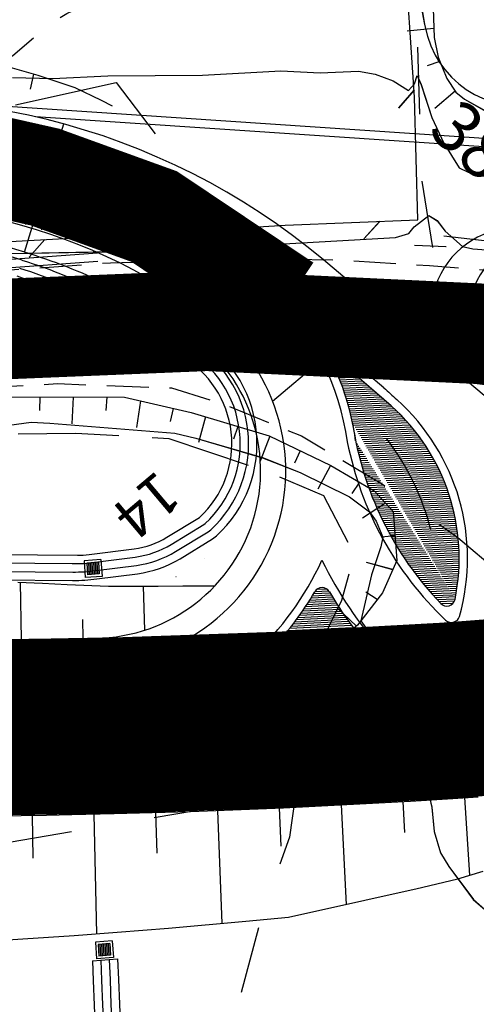
# Model space of a CAD drawing. Units: millimetres. Extents: x 2391623 to 2393075, y 4746912 to 4747800.
# Drawn here: x 2391974 to 2391987, y 4747517 to 4747546 of the extents above; entities that cross this region are included whole.
import ezdxf

# ---------------------------------------------------------------- set-up
doc = ezdxf.new("R2010")
doc.units = ezdxf.units.MM
doc.header["$MEASUREMENT"] = 0
for name, pattern in [('CART_05', [4, 2, -2]), ('CART_10', [4, 3, -1]), ('CART_18', [8, 6, -2]), ('DASHDOT2', [0.5, 0.25, -0.125, 0, -0.125]), ('HIDDEN2', [0.1875, 0.125, -0.0625]), ('HIDDENX2', [0.75, 0.5, -0.25]), ('TRATTEGGIATA', [0.75, 0.5, -0.25]), ('TRATTO-PUNTO', [1, 0.5, -0.25, 0, -0.25]), ('TRATTO-PUNTO2', [0.5, 0.25, -0.125, 0, -0.125])]:
    doc.linetypes.add(name, pattern=pattern)
doc.layers.get('0').update_dxf_attribs({"linetype": 'CONTINUOUS'})
for name, color, linetype in [('34000000', 1, 'CART_05'), ('61000000', 1, 'CONTINUOUS'), ('62000000', 1, 'CART_10'), ('76000000', 1, 'CONTINUOUS'), ('76800000', 1, 'CONTINUOUS'), ('A3000000', 252, 'CONTINUOUS'), ('Archi', 3, 'CONTINUOUS'), ('B3000000', 5, 'CART_18'), ('B5000000', 1, 'CONTINUOUS'), ('Barbette', 7, 'CONTINUOUS'), ('cunettatrapezia', 7, 'CONTINUOUS'), ('Curve_direttrici', 3, 'CONTINUOUS'), ('elementi_di_progetto_1', 7, 'CONTINUOUS'), ('Pozzetti', 7, 'CONTINUOUS'), ('Profili', 7, 'CONTINUOUS'), ('Profili_1', 7, 'CONTINUOUS'), ('progettonew', 7, 'CONTINUOUS'), ('progettonew2', 7, 'CONTINUOUS'), ('Sezioni', 7, 'CONTINUOUS'), ('TestoSezioni', 7, 'CONTINUOUS'), ('Tracciati', 8, 'CONTINUOUS'), ('Tubazione_drenaggio', 4, 'DASHDOT2'), ('V6100000', 1, 'CONTINUOUS'), ('V7600000', 1, 'CONTINUOUS'), ('V7680000', 1, 'CONTINUOUS'), ('V9100000', 2, 'CONTINUOUS')]:
    doc.layers.add(name, color=color, linetype=linetype)
doc.styles.add('FONTSTYLE_1', font='ARIAL.TTF', dxfattribs={"height": 0.2})
doc.styles.add('FONTSTYLE_8', font='ARIAL.TTF', dxfattribs={"height": 0.2})

# ---------------------------------------------------------------- blocks, each defined once
blk = doc.blocks.new('BKQ992')
at = {"layer": 'V6100000'}
for p, q in [((94875.617188, 58991.730469), (94875.65625, 58990.914063)), ((94873.648438, 58991.355469), (94874.257813, 58989.867188)), ((94877.632813, 58991.441406), (94877.445313, 58989.855469)), ((94879.609375, 58991.160156), (94879.4375, 58990.375)), ((94881.554688, 58990.648438), (94881.070313, 58989.125)), ((94872.101563, 58990.105469), (94872.703125, 58989.578125)), ((94883.414063, 58989.90625), (94883.09375, 58989.171875)), ((94885.15625, 58988.933594), (94884.109375, 58987.722656)), ((94871.109375, 58988.359375), (94872.507813, 58987.570313)), ((94886.625, 58987.574219), (94886.09375, 58986.972656)), ((94901.84375, 58987.292969), (94902.5625, 58985.863281)), ((94870.226563, 58986.570313), (94870.9375, 58986.1875)), ((94888.164063, 58986.289063), (94887.039063, 58985.132813)), ((94900.054688, 58986.394531), (94900.421875, 58985.683594)), ((94898.289063, 58985.441406), (94899.125, 58984.070313)), ((94869.296875, 58984.796875), (94870.710938, 58984.054688)), ((94889.492188, 58984.800781), (94888.929688, 58984.234375)), ((94896.632813, 58984.316406), (94897.046875, 58983.628906)), ((94868.34375, 58983.035156), (94869.046875, 58982.660156)), ((94891.023438, 58983.503906), (94890.226563, 58982.105469)), ((94892.9375, 58982.925781), (94892.90625, 58982.121094)), ((94894.859375, 58983.386719), (94895.523438, 58981.933594)), ((94867.390625, 58981.277344), (94868.796875, 58980.519531))]:
    blk.add_line(p, q, dxfattribs=at)
blk = doc.blocks.new('BKQ1024')
at = {"layer": 'V7600000'}
for p, q in [((94843.476563, 59010.640625), (94843.53125, 59009.226563)), ((94847.351563, 59003.539063), (94847.375, 59002.125)), ((94840.421875, 58996.332031), (94839.007813, 58996.292969)), ((94833.554688, 58989.066406), (94833.585938, 58987.652344))]:
    blk.add_line(p, q, dxfattribs=at)
blk = doc.blocks.new('BKQ1025')
at = {"layer": 'V7680000'}
blk.add_line((94850.726563, 59005.53125), (94859.90625, 59012.359375), dxfattribs=at)
blk = doc.blocks.new('BKQ1028')
at = {"layer": 'V6100000'}
for p, q in [((94841.8125, 59014.125), (94840.773438, 59012.914063)), ((94843.429688, 59012.945313), (94843.054688, 59012.234375)), ((94845.304688, 59012.28125), (94845.132813, 59010.679688))]:
    blk.add_line(p, q, dxfattribs=at)
blk = doc.blocks.new('BKQ1726')
at = {"layer": 'V9100000'}
blk.add_lwpolyline([(94857.648438, 58944.269531), (94858.445313, 58944.160156), (94859.257813, 58944.09375), (94860.0625, 58944.078125), (94860.875, 58944.109375), (94861.6875, 58944.191406), (94862.476563, 58944.316406), (94863.25, 58944.511719), (94863.734375, 58944.695313), (94864.210938, 58944.910156), (94864.882813, 58945.277344), (94865.523438, 58945.691406), (94866.21875, 58946.210938), (94866.890625, 58946.769531), (94867.445313, 58947.269531), (94867.976563, 58947.792969), (94868.492188, 58948.328125), (94869.039063, 58948.925781), (94869.578125, 58949.542969), (94870.078125, 58950.179688), (94870.585938, 58950.90625), (94871.070313, 58951.648438), (94871.570313, 58952.429688), (94872.0625, 58953.21875), (94872.546875, 58954.015625), (94873.007813, 58954.816406), (94873.460938, 58955.628906), (94873.875, 58956.335938), (94874.304688, 58957.042969), (94874.679688, 58957.765625), (94874.929688, 58958.511719), (94875.039063, 58959.171875), (94874.9375, 58960.070313), (94874.65625, 58960.671875), (94874.359375, 58961.578125), (94874.351563, 58962.101563), (94874.851563, 58961.71875), (94875.59375, 58961.207031), (94876.398438, 58960.851563), (94877.09375, 58960.761719), (94877.6875, 58960.78125), (94878.273438, 58960.859375), (94878.921875, 58961), (94879.5625, 58961.179688), (94880.460938, 58961.476563), (94881.328125, 58961.839844), (94881.929688, 58962.167969), (94882.523438, 58962.519531), (94883.226563, 58962.945313), (94883.929688, 58963.382813), (94884.609375, 58963.84375), (94885.273438, 58964.328125), (94886.007813, 58964.914063), (94886.710938, 58965.53125)], dxfattribs=at)
blk = doc.blocks.new('BKQ1829')
at = {"layer": 'V9100000'}
blk.add_lwpolyline([(94822.578125, 59001.738281), (94823.078125, 59002.589844), (94823.59375, 59003.429688), (94824.015625, 59004.058594), (94824.453125, 59004.675781), (94824.898438, 59005.289063), (94825.328125, 59005.910156), (94825.867188, 59006.742188), (94826.382813, 59007.59375), (94826.898438, 59008.441406), (94827.429688, 59009.277344), (94828, 59010.089844), (94828.4375, 59010.664063), (94828.882813, 59011.226563), (94829.34375, 59011.78125), (94829.84375, 59012.371094), (94830.34375, 59012.957031), (94830.867188, 59013.519531), (94831.421875, 59014.050781), (94831.953125, 59014.488281), (94832.492188, 59014.921875), (94833.03125, 59015.4375), (94833.546875, 59015.972656), (94834.09375, 59016.480469), (94834.71875, 59017.015625), (94835.390625, 59017.449219), (94835.992188, 59017.648438), (94836.84375, 59017.679688), (94837.289063, 59017.320313), (94837.992188, 59016.703125), (94838.679688, 59016.0625), (94839.367188, 59015.421875), (94840.078125, 59014.820313), (94840.65625, 59014.363281), (94841.25, 59013.921875), (94841.867188, 59013.53125), (94842.40625, 59013.25), (94842.960938, 59013.019531), (94843.460938, 59012.882813), (94843.96875, 59012.789063), (94844.570313, 59012.734375), (94845.171875, 59012.738281), (94845.726563, 59012.800781), (94846.273438, 59012.921875), (94846.789063, 59013.089844), (94847.28125, 59013.308594), (94847.71875, 59013.582031), (94848.148438, 59013.878906), (94848.90625, 59014.363281), (94849.671875, 59014.839844), (94850.4375, 59015.308594), (94851.203125, 59015.777344), (94851.976563, 59016.238281), (94852.75, 59016.707031), (94853.515625, 59017.175781), (94854.273438, 59017.652344), (94855.03125, 59018.140625), (94855.742188, 59018.597656), (94856.460938, 59019.046875), (94857.171875, 59019.503906), (94857.875, 59019.972656), (94858.554688, 59020.464844), (94859.210938, 59020.988281), (94859.75, 59021.488281), (94860.296875, 59021.980469), (94860.929688, 59022.449219), (94861.601563, 59022.871094), (94862.25, 59023.222656), (94862.921875, 59023.53125)], dxfattribs=at)
blk = doc.blocks.new('A$C38254EE9')
at = {"layer": 'Tubazione_drenaggio', "color": 1, "linetype": 'ByBlock'}
for p, q in [((0.593, 1.398), (0, 0.593)), ((0.625, 1.188), (0.21, 0.625)), ((0.593, 1.398), (1.398, 0.805)), ((0.625, 1.188), (1.188, 0.773)), ((0, 0.593), (0.805, 0)), ((0.21, 0.625), (0.773, 0.21)), ((0.269, 0.705), (0.833, 0.29)), ((0.328, 0.786), (0.892, 0.371)), ((0.388, 0.866), (0.951, 0.451)), ((0.447, 0.947), (1.011, 0.532)), ((0.506, 1.027), (1.07, 0.612)), ((0.565, 1.108), (1.129, 0.693)), ((1.188, 0.773), (0.773, 0.21)), ((1.398, 0.805), (0.805, 0))]:
    blk.add_line(p, q, dxfattribs=at)

msp = doc.modelspace()

# ---------------------------------------------------------------- hatches: boundary and pattern name
at = {"ltscale": 5}
h = msp.add_hatch(dxfattribs=at)
h.set_pattern_fill('ANSI31', color=3, scale=0.5, angle=-42.2524, style=0)
h.set_pattern_definition([(2.7475929222, (622273.908756, 2763267.892774), (-0.0029960103392, 0.0624281500771), [])])
edge = h.paths.add_edge_path()
edge.add_arc((2391976.067, 4747532.712), 7.855, 7.7633, 28.9692)
edge.add_line((2391984.911, 4747534.814), (2391982.939, 4747536.516))
edge.add_arc((2391980.827, 4747530.269), 6.11, -11.3442, 48.0573)
edge.add_arc((2391993.411, 4747535.683), 9.75, 188.1884, 223.7722)
edge.add_arc((2391986.573, 4747529.116), 0.25, 222.0976, 348.6558)
h = msp.add_hatch(dxfattribs=at)
h.set_pattern_fill('ANSI31', color=3, scale=0.5, angle=-42.2524, style=0)
h.set_pattern_definition([(2.7475929222, (-93296.87741, 3790522.96175), (-0.0029960103392, 0.0624281500771), [])])
edge = h.paths.add_edge_path()
edge.add_line((2391981.396, 4747527.611), (2391984.144, 4747527.724))
edge.add_arc((2391993.622, 4747535.485), 12.25, 210.4853, 219.3117)
edge.add_arc((2391982.85, 4747529.144), 0.25, 30.4853, 149.5079)
edge.add_arc((2391974.436, 4747534.098), 9.514, 317.0135, 329.5079)
at = {"layer": 'Pozzetti', "linetype": 'Continuous'}
h = msp.add_hatch(color=1, dxfattribs=at)
h.paths.add_polyline_path([(2391976.084, 4747530.142), (2391976.034, 4747530.138), (2391976.057, 4747529.789), (2391976.107, 4747529.792)])
h.paths.add_polyline_path([(2391975.984, 4747530.135), (2391975.935, 4747530.132), (2391975.957, 4747529.783), (2391976.007, 4747529.786)])
h.paths.add_polyline_path([(2391975.935, 4747530.132), (2391975.885, 4747530.129), (2391975.907, 4747529.779), (2391975.957, 4747529.783)])
h.paths.add_polyline_path([(2391975.885, 4747530.129), (2391975.835, 4747530.125), (2391975.857, 4747529.776), (2391975.907, 4747529.779)])
h.paths.add_polyline_path([(2391976.134, 4747530.145), (2391976.084, 4747530.142), (2391976.107, 4747529.792), (2391976.157, 4747529.796)])
h.paths.add_polyline_path([(2391976.184, 4747530.148), (2391976.134, 4747530.145), (2391976.157, 4747529.796), (2391976.207, 4747529.799)])
h = msp.add_hatch(color=1, dxfattribs=at)
h.paths.add_polyline_path([(2391976.422, 4747518.772), (2391976.372, 4747518.769), (2391976.395, 4747518.419), (2391976.445, 4747518.423)])
h.paths.add_polyline_path([(2391976.322, 4747518.765), (2391976.273, 4747518.762), (2391976.295, 4747518.413), (2391976.345, 4747518.416)])
h.paths.add_polyline_path([(2391976.273, 4747518.762), (2391976.223, 4747518.759), (2391976.245, 4747518.41), (2391976.295, 4747518.413)])
h.paths.add_polyline_path([(2391976.223, 4747518.759), (2391976.173, 4747518.756), (2391976.195, 4747518.406), (2391976.245, 4747518.41)])
h.paths.add_polyline_path([(2391976.472, 4747518.775), (2391976.422, 4747518.772), (2391976.445, 4747518.423), (2391976.495, 4747518.426)])
h.paths.add_polyline_path([(2391976.522, 4747518.778), (2391976.472, 4747518.775), (2391976.495, 4747518.426), (2391976.545, 4747518.429)])

# ---------------------------------------------------------------- linework, layer by layer
at = {"color": 5, "ltscale": 5}
for p, q in [((2391984.692, 4747535.352, 7863.406), (2391981.383, 4747538.149, 7863.406)), ((2391984.911, 4747534.814, 7863.406), (2391982.939, 4747536.516, 7863.406)), ((2391981.396, 4747527.611, 7894.961), (2391984.144, 4747527.724, 8030.724))]:
    msp.add_line(p, q, dxfattribs=at)
at = {"color": 5, "linetype": 'HIDDEN2', "ltscale": 10, "elevation": 7863.406, "flags": 128}
for points in [[(2392029.831, 4747535.629), (2392023.288, 4747535.373), (2392017.777, 4747535.444), (2392012.894, 4747535.789), (2392000.811, 4747537.232), (2391990.534, 4747538.628), (2391986.053, 4747538.985), (2391983.352, 4747539.159), (2391980.564, 4747539.194), (2391976.538, 4747539.07), (2391970.47, 4747538.641), (2391952.189, 4747537.093), (2391934.658, 4747535.58), (2391932.685, 4747535.712), (2391930.467, 4747536.091), (2391927.158, 4747537.158), (2391923.938, 4747538.609), (2391918.553, 4747541.67), (2391913.506, 4747545.198), (2391908.677, 4747549.403), (2391902.045, 4747555.472), (2391892.368, 4747566.609), (2391886.055, 4747573.917), (2391882.887, 4747577.322), (2391878.429, 4747581.983), (2391877.257, 4747583.183), (2391874.948, 4747585.803), (2391874.529, 4747586.634), (2391874.482, 4747587.4), (2391874.761, 4747588.414), (2391875.14, 4747589.205), (2391875.797, 4747590.035), (2391876.507, 4747590.48), (2391877.185, 4747590.666), (2391878.357, 4747590.777), (2391883.663, 4747590.591), (2391889.256, 4747590.732), (2391892.444, 4747590.87), (2391894.421, 4747590.965), (2391894.875, 4747590.832), (2391896.337, 4747590.111), (2391897.368, 4747590.7), (2391896.878, 4747591.126), (2391896.969, 4747591.233), (2391897.379, 4747591.362), (2391899.485, 4747591.832), (2391902.771, 4747592.851), (2391904.988, 4747593.799), (2391909.344, 4747596.058), (2391913.542, 4747598.405), (2391914.14, 4747598.555), (2391914.653, 4747598.593), (2391915.088, 4747598.571), (2391915.522, 4747598.457), (2391916, 4747598.206)], [(2391918.49, 4747532.228), (2391920.4, 4747531.908), (2391922.516, 4747531.797), (2391928.877, 4747531.758), (2391940.657, 4747532.654), (2391953.776, 4747533.93), (2391966.127, 4747534.983), (2391974.963, 4747535.476), (2391978.355, 4747535.347), (2391979.906, 4747534.864), (2391982.232, 4747533.917), (2391984.536, 4747532.546)]]:
    msp.add_lwpolyline(points, dxfattribs=at)
at = {"color": 9, "ltscale": 5, "const_width": 3, "elevation": 7863.406}
msp.add_lwpolyline([(2391981.755, 4747537.837), (2391977.841, 4747540.458), (2391974.588, 4747541.634), (2391971.353, 4747542.362), (2391967.808, 4747542.345), (2391964.803, 4747541.825), (2391955.037, 4747539.671), (2391945.272, 4747537.516), (2391940.43, 4747536.663), (2391937.622, 4747536.424), (2391935.21, 4747536.429), (2391930.481, 4747536.905), (2391925.914, 4747537.75), (2391922.168, 4747538.948), (2391918.757, 4747540.432), (2391916.375, 4747541.734), (2391912.861, 4747544.054), (2391909.979, 4747546.434), (2391907.595, 4747548.742), (2391901.681, 4747555.251), (2391881.372, 4747577.351)], dxfattribs=at)
at = {"color": 5, "ltscale": 5}
msp.add_circle((2391985.99, 4747537.175, 7863.406), 0.203, dxfattribs=at)
for centre, radius, start, end in [((2391968.548, 4747522.323, 7863.406), 17.912, 72.3365, 100.4593), ((2392670.373, 4748286.234, 7863.406), 1016.849, 227.598709, 227.628165), ((2391980.827, 4747530.269, 7863.406), 6.11, 348.4253, 48.0573), ((2391980.827, 4747530.269, 7863.406), 6.36, 344.1895, 48.0573)]:
    msp.add_arc(centre, radius, start, end, dxfattribs=at)
at = {"color": 5}
for centre, start, end in [((2391986.568, 4747529.093, 7863.406), 223.9173, 348.4253), ((2391986.706, 4747528.604, 7863.406), 226.5504, 344.1895)]:
    msp.add_arc(centre, 0.25, start, end, dxfattribs=at)
at = {"layer": '34000000', "elevation": 7863.406, "flags": 128}
for points in [[(2392000.973, 4747622.05), (2392001.374, 4747620.425), (2392001.354, 4747618.157), (2392001.329, 4747614.625), (2392000.978, 4747610.519), (2392000.501, 4747605.017), (2392000.368, 4747599.416), (2392000.054, 4747592.948), (2391999.781, 4747588.998), (2391999.008, 4747584.067), (2391998.147, 4747580.079), (2391997.289, 4747575.662), (2391996.673, 4747573.262), (2391995.374, 4747570.406), (2391992.069, 4747565.229), (2391988.987, 4747561.024), (2391986.862, 4747557.049), (2391985.561, 4747553.792), (2391985.615, 4747552.127), (2391985.548, 4747549.623), (2391985.649, 4747547.034), (2391985.807, 4747541.626), (2391986.148, 4747539.514)], [(2391982.48, 4747527.06), (2391982.162, 4747523.918), (2391981.874, 4747521.953), (2391981.073, 4747519.711), (2391980.273, 4747516.717), (2391979.806, 4747514.271), (2391979.295, 4747512.735), (2391977.054, 4747507.6), (2391974.395, 4747502.66), (2391970.476, 4747495.178), (2391965.241, 4747486.461), (2391960.742, 4747478.812), (2391957.865, 4747474.358), (2391956.456, 4747472.16)]]:
    msp.add_lwpolyline(points, dxfattribs=at)
at = {"layer": '34000000', "color": 8, "elevation": 7863.406, "flags": 128}
for points in [[(2392000.973, 4747622.05), (2392001.375, 4747620.425), (2392001.354, 4747618.157), (2392001.329, 4747614.624), (2392000.979, 4747610.518), (2392000.501, 4747605.017), (2392000.369, 4747599.415), (2392000.054, 4747592.948), (2391999.781, 4747588.997), (2391999.008, 4747584.066), (2391998.147, 4747580.079), (2391997.29, 4747575.661), (2391996.673, 4747573.262), (2391995.374, 4747570.405), (2391992.069, 4747565.228), (2391988.988, 4747561.024), (2391986.862, 4747557.049), (2391985.561, 4747553.791), (2391985.615, 4747552.126), (2391985.549, 4747549.622), (2391985.65, 4747547.033), (2391985.807, 4747541.626), (2391986.148, 4747539.514)], [(2391982.48, 4747527.059), (2391982.163, 4747523.917), (2391981.874, 4747521.952), (2391981.074, 4747519.71), (2391980.273, 4747516.716), (2391979.806, 4747514.27), (2391979.295, 4747512.735), (2391977.054, 4747507.6), (2391974.395, 4747502.66), (2391970.477, 4747495.177), (2391965.241, 4747486.461), (2391960.742, 4747478.812), (2391957.865, 4747474.358), (2391956.457, 4747472.159)]]:
    msp.add_lwpolyline(points, dxfattribs=at)
at = {"layer": '61000000', "elevation": 7863.406, "flags": 128}
for points in [[(2391986.238, 4747550.065), (2391986.11, 4747548.105), (2391986.187, 4747545.793), (2391986.313, 4747545.208), (2391986.564, 4747544.574), (2391986.842, 4747544.163), (2391987.094, 4747543.958), (2391987.717, 4747543.605)], [(2391983.288, 4747525.028), (2391986.779, 4747526.185), (2391988.726, 4747526.909), (2391989.461, 4747527.006), (2391990.067, 4747526.84), (2391990.812, 4747526.332), (2391992.4, 4747524.344), (2391993.255, 4747522.51), (2391993.328, 4747522.104), (2391993.36, 4747521.334), (2391993.526, 4747520.126), (2391993.487, 4747519.662), (2391993.499, 4747518.558), (2391993.611, 4747518.027), (2391993.816, 4747517.566), (2391994.109, 4747517.182), (2391994.509, 4747516.86), (2391994.832, 4747516.736), (2391995.94, 4747516.426), (2391996.689, 4747516.327), (2391997.601, 4747516.099), (2391999.547, 4747515.517)]]:
    msp.add_lwpolyline(points, dxfattribs=at)
at = {"layer": '61000000', "color": 8, "elevation": 7863.406, "flags": 128}
for points in [[(2391986.239, 4747550.065), (2391986.11, 4747548.104), (2391986.188, 4747545.792), (2391986.313, 4747545.207), (2391986.565, 4747544.574), (2391986.842, 4747544.162), (2391987.095, 4747543.957), (2391987.718, 4747543.604)], [(2391935.635, 4747531.648), (2391939.644, 4747532.027), (2391943.66, 4747532.367), (2391952.486, 4747533.317), (2391963.534, 4747534.382), (2391973.454, 4747535.086), (2391976.954, 4747535.067), (2391978.947, 4747534.613), (2391981.275, 4747533.919), (2391983.11, 4747533.03), (2391984.398, 4747532.284), (2391984.968, 4747531.659), (2391985.075, 4747530.199), (2391984.647, 4747529.242), (2391983.905, 4747528.272), (2391982.48, 4747527.059)], [(2391983.288, 4747525.028), (2391986.779, 4747526.184), (2391988.726, 4747526.908), (2391989.461, 4747527.005), (2391990.067, 4747526.84), (2391990.812, 4747526.332), (2391992.401, 4747524.344), (2391993.255, 4747522.51), (2391993.328, 4747522.103), (2391993.36, 4747521.333), (2391993.527, 4747520.125), (2391993.487, 4747519.661), (2391993.5, 4747518.557), (2391993.611, 4747518.026), (2391993.816, 4747517.565), (2391994.11, 4747517.182), (2391994.509, 4747516.86), (2391994.832, 4747516.735), (2391995.94, 4747516.425), (2391996.689, 4747516.326), (2391997.601, 4747516.098), (2391999.548, 4747515.517)]]:
    msp.add_lwpolyline(points, dxfattribs=at)
at = {"layer": '62000000', "elevation": 7863.406, "flags": 128}
msp.add_lwpolyline([(2391957.166, 4747538.313), (2391958.605, 4747539.102), (2391960.701, 4747540.115), (2391962.452, 4747541.076), (2391964.978, 4747542.346), (2391965.42, 4747542.451), (2391966.695, 4747542.866), (2391968.764, 4747543.423), (2391969.375, 4747543.474), (2391972.056, 4747543.821), (2391972.303, 4747543.958), (2391972.704, 4747544.31), (2391973.629, 4747545.259), (2391974.671, 4747546.166), (2391975.234, 4747546.508), (2391976.372, 4747547.057), (2391976.965, 4747547.22), (2391978.198, 4747547.441), (2391979.651, 4747547.606), (2391980.931, 4747547.855), (2391982.344, 4747548.228), (2391983.529, 4747548.438), (2391984.789, 4747548.558), (2391985.309, 4747548.637), (2391986.074, 4747549.867), (2391987.209, 4747551.232), (2391989.552, 4747552.878), (2391992.322, 4747554.637)], dxfattribs=at)
at = {"layer": '62000000', "color": 8, "elevation": 7863.406, "flags": 128}
for points in [[(2391957.166, 4747538.313), (2391958.605, 4747539.101), (2391960.701, 4747540.114), (2391962.453, 4747541.075), (2391964.978, 4747542.346), (2391965.42, 4747542.451), (2391966.695, 4747542.865), (2391968.765, 4747543.423), (2391969.375, 4747543.473), (2391972.056, 4747543.82), (2391972.304, 4747543.958), (2391972.705, 4747544.31), (2391973.629, 4747545.258), (2391974.671, 4747546.166), (2391975.234, 4747546.508), (2391976.372, 4747547.056), (2391976.966, 4747547.219), (2391978.198, 4747547.441), (2391979.651, 4747547.605), (2391980.931, 4747547.854), (2391982.344, 4747548.227), (2391983.529, 4747548.438), (2391984.79, 4747548.557), (2391985.309, 4747548.637), (2391986.075, 4747549.866), (2391987.209, 4747551.231), (2391989.552, 4747552.878), (2391992.323, 4747554.637)], [(2391982.48, 4747527.059), (2391983.433, 4747529.019), (2391983.823, 4747530.368), (2391982.906, 4747532.129), (2391981.194, 4747532.847), (2391978.292, 4747533.827), (2391975.5, 4747533.989), (2391972.19, 4747533.948), (2391966.579, 4747533.206), (2391961.337, 4747532.321), (2391953.793, 4747531.463), (2391949.506, 4747530.418), (2391946.027, 4747529.936), (2391941.337, 4747529.46), (2391939.669, 4747529.916), (2391937.197, 4747529.786), (2391931.4, 4747529.564), (2391925.752, 4747529.342), (2391919.77, 4747529.425), (2391915.422, 4747529.684), (2391910.56, 4747530.12), (2391905.451, 4747530.669), (2391900.377, 4747531.724), (2391894.816, 4747533.242), (2391891.631, 4747534.104), (2391888.608, 4747534.784), (2391885.819, 4747535.234), (2391882.61, 4747535.683), (2391878.44, 4747535.737), (2391874.459, 4747535.445), (2391870.601, 4747534.84), (2391867.923, 4747534.324), (2391865.697, 4747534.284), (2391862.932, 4747534.475), (2391861.417, 4747534.923)], [(2392011.136, 4747463.401), (2392010.492, 4747463.862), (2392008.736, 4747467.724), (2392005.37, 4747476.796), (2392002.533, 4747483.762), (2391999.628, 4747491.323), (2391995.512, 4747501.444), (2391992.174, 4747510.112), (2391990.74, 4747516.141), (2391989.518, 4747520.943), (2391989.077, 4747523.267), (2391988.708, 4747524.151), (2391988.057, 4747524.782), (2391987.188, 4747525.01), (2391986.223, 4747524.971), (2391983.303, 4747525.048)]]:
    msp.add_lwpolyline(points, dxfattribs=at)
at = {"layer": '76000000', "elevation": 7863.406, "flags": 128}
msp.add_lwpolyline([(2391934.715, 4747536.166), (2391968.596, 4747539.381), (2391968.47, 4747542.143), (2391969.839, 4747542.172), (2391970.456, 4747539.545), (2391976.441, 4747539.875), (2391981.747, 4747540.196), (2391985.701, 4747540.361), (2391985.604, 4747544.016), (2391985.294, 4747548.617)], dxfattribs=at)
at = {"layer": '76800000', "elevation": 7863.406, "flags": 128}
msp.add_lwpolyline([(2391986.479, 4747539.884), (2391992.161, 4747539.225), (2391996.83, 4747538.629), (2392001.603, 4747538.092), (2392008.119, 4747537.276), (2392011.631, 4747536.819), (2392014.36, 4747536.539), (2392018.854, 4747536.401), (2392022.14, 4747536.336), (2392025.719, 4747536.356)], dxfattribs=at)
at = {"layer": 'A3000000', "elevation": 7863.406, "flags": 128}
for points in [[(2391973.621, 4747544.602), (2391974.82, 4747544.571), (2391976.463, 4747544.652), (2391979.278, 4747544.674), (2391981.618, 4747544.801), (2391982.787, 4747544.744), (2391983.932, 4747544.793), (2391984.431, 4747544.707), (2391984.969, 4747544.509), (2391985.421, 4747544.22), (2391985.603, 4747544.414), (2391985.684, 4747544.659), (2391985.806, 4747544.39), (2391986.126, 4747543.407), (2391986.477, 4747542.646), (2391986.934, 4747541.912), (2391987.203, 4747541.782), (2391987.723, 4747541.65)], [(2391972.952, 4747539.347), (2391977.033, 4747539.421), (2391981.009, 4747539.605), (2391985.04, 4747539.83), (2391985.431, 4747539.955), (2391985.595, 4747540.152), (2391986.036, 4747540.491), (2391986.276, 4747540.335), (2391986.522, 4747540.02), (2391987.033, 4747539.561), (2391987.345, 4747539.493), (2391988.163, 4747539.439)], [(2391972.34, 4747534.074), (2391974.174, 4747534.325), (2391974.731, 4747534.295), (2391978.454, 4747533.999), (2391979.086, 4747533.85), (2391981.075, 4747533.268), (2391982.191, 4747532.824), (2391983.667, 4747532.101), (2391984.262, 4747531.65), (2391984.463, 4747531.373), (2391984.657, 4747530.895), (2391984.599, 4747530.606), (2391984.325, 4747529.779), (2391984.007, 4747528.404), (2391984.152, 4747528.198), (2391985.288, 4747526.812), (2391985.941, 4747526.184), (2391986.2, 4747526.14), (2391986.73, 4747526.156), (2391987.23, 4747526.071), (2391988.182, 4747526.012)], [(2391968.729, 4747528.389), (2391970.247, 4747528.093), (2391972.791, 4747527.485), (2391974.107, 4747527.282), (2391978.088, 4747526.708), (2391979.273, 4747526.65), (2391982.097, 4747526.396), (2391982.295, 4747526.231), (2391982.549, 4747525.874), (2391982.614, 4747525.601), (2391982.946, 4747524.671), (2391983.158, 4747524.486), (2391983.44, 4747524.392), (2391984.863, 4747524.035), (2391985.581, 4747523.743), (2391985.839, 4747523.521), (2391986.04, 4747523.182), (2391986.122, 4747522.842), (2391986.192, 4747522.119), (2391986.379, 4747521.49), (2391986.628, 4747521.076), (2391987.359, 4747520.093), (2391987.78, 4747519.724)]]:
    msp.add_lwpolyline(points, dxfattribs=at)
at = {"layer": 'A3000000', "color": 8, "elevation": 7863.406, "flags": 128}
for points in [[(2391973.621, 4747544.601), (2391974.82, 4747544.57), (2391976.463, 4747544.652), (2391979.279, 4747544.674), (2391981.618, 4747544.8), (2391982.787, 4747544.743), (2391983.933, 4747544.792), (2391984.431, 4747544.706), (2391984.969, 4747544.509), (2391985.422, 4747544.22), (2391985.604, 4747544.413), (2391985.685, 4747544.659), (2391985.806, 4747544.389), (2391986.126, 4747543.407), (2391986.477, 4747542.645), (2391986.934, 4747541.912), (2391987.204, 4747541.782), (2391987.723, 4747541.65)], [(2391972.952, 4747539.347), (2391977.033, 4747539.42), (2391981.009, 4747539.605), (2391985.04, 4747539.83), (2391985.431, 4747539.955), (2391985.595, 4747540.152), (2391986.037, 4747540.49), (2391986.276, 4747540.334), (2391986.522, 4747540.02), (2391987.034, 4747539.56), (2391987.345, 4747539.492), (2391988.164, 4747539.438)], [(2391972.34, 4747534.074), (2391974.175, 4747534.324), (2391974.731, 4747534.294), (2391978.454, 4747533.999), (2391979.086, 4747533.849), (2391981.075, 4747533.267), (2391982.191, 4747532.823), (2391983.667, 4747532.1), (2391984.262, 4747531.65), (2391984.463, 4747531.373), (2391984.657, 4747530.895), (2391984.6, 4747530.606), (2391984.325, 4747529.778), (2391984.008, 4747528.403), (2391984.152, 4747528.198), (2391985.288, 4747526.812), (2391985.942, 4747526.184), (2391986.2, 4747526.139), (2391986.73, 4747526.155), (2391987.23, 4747526.071), (2391988.183, 4747526.012)], [(2391968.729, 4747528.389), (2391970.247, 4747528.092), (2391972.791, 4747527.484), (2391974.107, 4747527.281), (2391978.089, 4747526.707), (2391979.273, 4747526.649), (2391982.097, 4747526.396), (2391982.295, 4747526.23), (2391982.549, 4747525.873), (2391982.614, 4747525.6), (2391982.947, 4747524.671), (2391983.158, 4747524.485), (2391983.44, 4747524.391), (2391984.863, 4747524.034), (2391985.581, 4747523.742), (2391985.839, 4747523.521), (2391986.04, 4747523.181), (2391986.122, 4747522.841), (2391986.193, 4747522.118), (2391986.379, 4747521.49), (2391986.628, 4747521.076), (2391987.36, 4747520.092), (2391987.78, 4747519.724)]]:
    msp.add_lwpolyline(points, dxfattribs=at)
at = {"layer": 'Archi', "color": 9, "ltscale": 5, "const_width": 5.25, "elevation": 7863.406}
msp.add_lwpolyline([(2391931.741, 4747528.198), (2391936.688, 4747527.476), (2391941.649, 4747526.852), (2391946.621, 4747526.328), (2391951.603, 4747525.903), (2391956.593, 4747525.578), (2391961.588, 4747525.353), (2391966.586, 4747525.228), (2391971.586, 4747525.203), (2391976.585, 4747525.278), (2391981.582, 4747525.452), (2391986.574, 4747525.727), (2391992.311, 4747526.166), (2391999.966, 4747526.943), (2392006.468, 4747527.749), (2392011.429, 4747528.454), (2392017.85, 4747529.407), (2392026.24, 4747530.756), (2392031.169, 4747531.593), (2392036.099, 4747532.43), (2392066.255, 4747537.55)], dxfattribs=at)
at = {"layer": 'Archi', "color": 7, "linetype": 'TRATTO-PUNTO2', "ltscale": 10}
msp.add_arc((2391969.841, 4747525.019, 7863.406), 17.5, 47.093, 103.4736, dxfattribs=at)
at = {"layer": 'Archi', "ltscale": 2}
for centre, radius, start, end in [((2391978.725, 4747529.234, 7863.406), 7.604, 14.3254, 37.2235), ((2391970.344, 4747775.2, 7863.406), 248.125, 258.59907, 274.37734), ((2391970.344, 4747775.2, 7863.406), 251.875, 258.59907, 274.37734)]:
    msp.add_arc(centre, radius, start, end, dxfattribs=at)
at = {"layer": 'Archi', "linetype": 'TRATTO-PUNTO', "ltscale": 10}
msp.add_arc((2391970.344, 4747775.2, 7863.406), 250, 258.59907, 274.37734, dxfattribs=at)
at = {"layer": 'B3000000', "elevation": 7863.406, "flags": 128}
msp.add_lwpolyline([(2391995.89, 4747521.127), (2391994.626, 4747522.207), (2391994.159, 4747522.628), (2391993.474, 4747523.353), (2391992.472, 4747524.682), (2391991.078, 4747526.645), (2391989.849, 4747528.211), (2391988.588, 4747529.447), (2391986.896, 4747530.881), (2391985.808, 4747531.652), (2391984.536, 4747532.546)], dxfattribs=at)
at = {"layer": 'B5000000'}
msp.add_line((2391986.544, 4747539.554, 7863.406), (2391985.605, 4747539.593, 7863.406), dxfattribs=at)
at = {"layer": 'B5000000', "color": 8}
msp.add_line((2391986.545, 4747539.554, 7863.406), (2391985.605, 4747539.593, 7863.406), dxfattribs=at)
at = {"layer": 'Barbette', "color": 3, "ltscale": 2}
for p, q in [((2391979.328, 4747530.266, 7670.656), (2391979.328, 4747530.266, 7670.656)), ((2391979.328, 4747530.266, 7670.656), (2391979.328, 4747530.266, 7670.656)), ((2391980.537, 4747527.716, 7861.985), (2391980.537, 4747527.716, 7861.985)), ((2391977.755, 4747524.704, 7863.409), (2391977.755, 4747524.704, 7863.409)), ((2391977.755, 4747524.704, 7863.409), (2391977.755, 4747524.704, 7863.409))]:
    msp.add_line(p, q, dxfattribs=at)
at = {"layer": 'Barbette', "color": 2, "ltscale": 2}
for points in [[(2391974.156, 4747544.259, 7863.406), (2391974.255, 4747544.706, 7863.406)], [(2391974.025, 4747540.308, 7863.406), (2391974, 4747540.218, 7863.406)], [(2391974.495, 4747540.098, 7863.406), (2391974.484, 4747540.066, 7863.406)], [(2391974.999, 4747539.994, 7863.406), (2391974.968, 4747539.912, 7863.406)], [(2391975.46, 4747539.766, 7863.406), (2391975.451, 4747539.741, 7863.406)], [(2391975.949, 4747539.613, 7863.406), (2391975.924, 4747539.553, 7863.406)]]:
    msp.add_polyline3d(points, dxfattribs=at)
at = {"layer": 'Barbette', "color": 1, "ltscale": 2}
for points in [[(2391973.882, 4747527.85, 7863.406), (2391973.857, 4747529.553, 7863.406)], [(2391977.563, 4747528.127, 7863.406), (2391977.525, 4747529.436, 7863.406)], [(2391975.726, 4747527.884, 7863.406), (2391975.713, 4747528.439, 7863.406)], [(2391985.255, 4747523.016, 7863.406), (2391985.31, 4747522.088, 7863.406)], [(2391987.095, 4747523.131, 7863.406), (2391987.248, 4747520.817, 7863.406)], [(2391977.886, 4747522.688, 7863.406), (2391977.923, 4747521.474, 7863.406)], [(2391979.729, 4747522.749, 7863.406), (2391979.855, 4747519.382, 7863.406)], [(2391981.572, 4747522.825, 7863.406), (2391981.622, 4747521.681, 7863.406)], [(2391983.414, 4747522.914, 7863.406), (2391983.567, 4747519.947, 7863.406)], [(2391974.199, 4747522.605, 7863.406), (2391974.219, 4747521.322, 7863.406)], [(2391976.043, 4747522.64, 7863.406), (2391976.123, 4747519.072, 7863.406)]]:
    msp.add_polyline3d(points, dxfattribs=at)
at = {"layer": 'Barbette', "color": 3, "ltscale": 2}
for centre, start, end in [((2391976.942, 4747531.672, 7670.656), 308.4226, 308.6591), ((2391976.944, 4747531.672, 7670.656), 308.4226, 308.6591), ((2391976.944, 4747531.672, 7670.656), 308.4226, 308.6591), ((2391975.548, 4747526.377, 7863.409), 301.7683, 302.0048), ((2391975.55, 4747526.376, 7863.409), 301.7683, 302.0048), ((2391975.55, 4747526.376, 7863.409), 301.7683, 302.0048)]:
    msp.add_arc(centre, 2.49, start, end, dxfattribs=at)
at = {"layer": 'cunettatrapezia', "color": 4, "ltscale": 2}
for p, q in [((2391972.307, 4747530.386, 7863.406), (2391975.556, 4747530.357, 7863.406)), ((2391975.9, 4747530.378, 7863.406), (2391977.247, 4747530.553, 7863.406)), ((2391972.305, 4747530.136, 7863.406), (2391975.398, 4747530.109, 7863.406)), ((2391976.086, 4747530.15, 7863.406), (2391977.279, 4747530.305, 7863.406)), ((2391976.101, 4747529.9, 7863.406), (2391977.312, 4747530.057, 7863.406)), ((2391972.303, 4747529.886, 7863.406), (2391975.413, 4747529.858, 7863.406)), ((2391972.3, 4747529.636, 7863.406), (2391975.411, 4747529.608, 7863.406)), ((2391976.003, 4747518.265, 7863.406), (2391976.751, 4747518.321, 7863.406))]:
    msp.add_line(p, q, dxfattribs=at)
at = {"layer": 'cunettatrapezia', "color": 4, "ltscale": 2, "elevation": 7863.406, "flags": 128}
for points in [[(2391976.252, 4747518.284), (2391976.275, 4747517.689), (2391976.304, 4747516.954), (2391976.336, 4747516.22), (2391976.37, 4747515.486), (2391976.406, 4747514.752), (2391976.444, 4747514.018), (2391976.513, 4747512.79), (2391976.532, 4747512.049), (2391976.552, 4747511.313), (2391976.575, 4747510.577), (2391976.6, 4747509.841), (2391976.627, 4747509.105), (2391976.678, 4747507.877), (2391976.703, 4747507.157)], [(2391976.501, 4747518.302), (2391976.525, 4747517.698), (2391976.554, 4747516.965), (2391976.586, 4747516.231), (2391976.619, 4747515.498), (2391976.656, 4747514.764), (2391976.694, 4747514.031), (2391976.763, 4747512.8), (2391976.782, 4747512.056), (2391976.802, 4747511.321), (2391976.825, 4747510.585), (2391976.85, 4747509.85), (2391976.877, 4747509.115), (2391976.928, 4747507.886), (2391976.953, 4747507.166)], [(2391976.751, 4747518.321), (2391976.774, 4747517.708), (2391976.804, 4747516.975), (2391976.835, 4747516.242), (2391976.869, 4747515.509), (2391976.905, 4747514.777), (2391976.943, 4747514.045), (2391977.013, 4747512.81), (2391977.031, 4747512.063), (2391977.052, 4747511.328), (2391977.075, 4747510.594), (2391977.1, 4747509.859), (2391977.127, 4747509.125), (2391977.177, 4747507.896), (2391977.203, 4747507.175)], [(2391976.003, 4747518.265), (2391976.025, 4747517.679), (2391976.054, 4747516.944), (2391976.086, 4747516.209), (2391976.12, 4747515.474), (2391976.156, 4747514.739), (2391976.195, 4747514.004), (2391976.263, 4747512.78), (2391976.282, 4747512.043), (2391976.302, 4747511.306), (2391976.325, 4747510.569), (2391976.35, 4747509.832), (2391976.378, 4747509.095), (2391976.428, 4747507.867), (2391976.454, 4747507.148)]]:
    msp.add_lwpolyline(points, dxfattribs=at)
at = {"layer": 'cunettatrapezia', "color": 4, "ltscale": 2}
for centre, radius, start, end in [((2391968.548, 4747522.323, 7863.406), 17.662, 72.3365, 100.4593), ((2391967.818, 4747520.247, 7861.639), 19.861, 55.9811, 72.1424), ((2391967.818, 4747520.247, 7861.639), 19.611, 55.9811, 72.1424), ((2391967.818, 4747520.247, 7861.639), 19.361, 55.9811, 72.1424), ((2391977.154, 4747533.69, 7861.639), 3.754, 312.795, 60.1311), ((2391977.154, 4747533.69, 7861.639), 3.254, 312.795, 60.1311), ((2391977.154, 4747533.69, 7861.639), 3.504, 312.795, 60.1311), ((2391977.154, 4747533.69, 7861.639), 3.004, 312.795, 60.1311), ((2391976.925, 4747533.032, 7863.406), 2.75, 277.4039, 301.2711), ((2391975.578, 4747532.857, 7863.406), 2.5, 269.497, 277.4039), ((2391976.925, 4747533.032, 7863.406), 3, 277.4039, 301.2711), ((2391975.442, 4747535.108, 7863.406), 5, 269.497, 277.4039), ((2391976.925, 4747533.032, 7863.406), 3.25, 277.4039, 301.2711), ((2391975.457, 4747534.858, 7863.406), 5, 269.497, 277.4039), ((2391975.457, 4747534.858, 7863.406), 5.25, 269.497, 277.4039)]:
    msp.add_arc(centre, radius, start, end, dxfattribs=at)
at = {"layer": 'Curve_direttrici', "color": 51, "const_width": 3, "elevation": 7863.406}
msp.add_lwpolyline([(2391951.308, 4747535.297), (2391956.336, 4747535.792), (2391968.753, 4747536.913), (2391979.424, 4747537.351), (2391987.533, 4747536.963), (2391998.89, 4747535.53), (2392009.083, 4747534.193), (2392015.514, 4747533.459), (2392021.047, 4747533.302), (2392027.163, 4747533.411), (2392032.798, 4747533.761), (2392036.643, 4747534.131), (2392042.031, 4747535.277), (2392050.201, 4747537.198), (2392060.135, 4747539.587)], dxfattribs=at)
at = {"layer": 'elementi_di_progetto_1', "ltscale": 0.5}
msp.add_line((2391985.99, 4747537.175, 7863.406), (2391986.138, 4747537.036, 7863.406), dxfattribs=at)
at = {"layer": 'Profili', "color": 7, "ltscale": 2}
for p, q in [((2391986.995, 4747535.697, 7863.406), (2391982.893, 4747539.164, 7863.406)), ((2391991.354, 4747532.011, 7863.406), (2391986.995, 4747535.697, 7863.406))]:
    msp.add_line(p, q, dxfattribs=at)
at = {"layer": 'Profili', "color": 4, "ltscale": 2}
for p, q in [((2391978.223, 4747530.895, 7863.406), (2391979.195, 4747531.486, 7863.406)), ((2391978.353, 4747530.682, 7863.406), (2391979.324, 4747531.272, 7863.406)), ((2391979.324, 4747531.272, 7863.406), (2391979.364, 4747531.302, 7861.639)), ((2391978.482, 4747530.468, 7863.406), (2391979.454, 4747531.058, 7863.406)), ((2391979.454, 4747531.058, 7863.406), (2391979.534, 4747531.119, 7861.639)), ((2391979.584, 4747530.845, 7863.406), (2391979.704, 4747530.935, 7861.639)), ((2391978.612, 4747530.254, 7863.406), (2391979.584, 4747530.845, 7863.406)), ((2391976.133, 4747529.652, 7863.406), (2391977.344, 4747529.809, 7863.406))]:
    msp.add_line(p, q, dxfattribs=at)
at = {"layer": 'Profili', "color": 7, "ltscale": 2, "elevation": 7863.406, "flags": 128}
for points in [[(2391954.666, 4747541.354), (2391964.08, 4747545.102), (2391965.657, 4747545.347), (2391966.541, 4747545.449), (2391967.427, 4747545.514), (2391968.312, 4747545.54), (2391969.196, 4747545.528), (2391970.077, 4747545.478), (2391970.953, 4747545.391), (2391971.822, 4747545.266), (2391972.683, 4747545.105), (2391973.535, 4747544.907), (2391974.375, 4747544.673), (2391975.475, 4747544.306), (2391976.263, 4747543.932), (2391976.588, 4747543.76)], [(2391973.775, 4747529.557), (2391974.513, 4747529.521), (2391975.251, 4747529.487), (2391976.481, 4747529.436), (2391977.219, 4747529.436), (2391977.957, 4747529.438), (2391978.695, 4747529.442), (2391979.433, 4747529.448), (2391979.657, 4747529.451)], [(2391973.799, 4747527.849), (2391974.541, 4747527.861), (2391975.283, 4747527.874), (2391976.419, 4747527.9)], [(2391973.115, 4747522.59), (2391973.872, 4747522.6), (2391974.63, 4747522.611), (2391975.388, 4747522.625), (2391976.651, 4747522.654), (2391977.408, 4747522.674), (2391978.166, 4747522.696), (2391978.923, 4747522.721), (2391979.681, 4747522.748), (2391980.438, 4747522.777), (2391981.7, 4747522.83), (2391982.457, 4747522.866), (2391983.214, 4747522.903), (2391983.971, 4747522.943), (2391984.728, 4747522.985), (2391985.484, 4747523.029), (2391986.745, 4747523.108), (2391987.501, 4747523.158)], [(2391973.155, 4747518.868), (2391973.924, 4747518.917), (2391974.692, 4747518.969), (2391975.46, 4747519.022), (2391976.739, 4747519.117), (2391977.506, 4747519.179), (2391978.273, 4747519.243), (2391979.039, 4747519.309), (2391979.805, 4747519.377), (2391980.571, 4747519.448), (2391981.847, 4747519.57), (2391982.607, 4747519.735), (2391983.367, 4747519.902), (2391984.126, 4747520.071), (2391984.884, 4747520.243), (2391985.641, 4747520.416), (2391986.901, 4747520.711), (2391987.652, 4747520.941)]]:
    msp.add_lwpolyline(points, dxfattribs=at)
at = {"layer": 'Profili', "color": 7, "ltscale": 2}
for centre, radius, start, end in [((2391969.72, 4747523.418, 7863.406), 20.53, 50.0845, 102.1081), ((2391969.205, 4747523.595, 7861.639), 17.249, 54.696, 102.6504), ((2391988.609, 4747537.606, 7863.406), 2.5, 84.9609, 229.7861), ((2391989.474, 4747537.529, 7863.406), 2.25, 84.9609, 229.7861), ((2391969.247, 4747523.694, 7861.639), 16.395, 54.5225, 73.2511), ((2391976.027, 4747532.873, 7861.639), 5.739, 268.3559, 56.7524), ((2391976.027, 4747532.873, 7861.639), 4.989, 268.3559, 56.7524)]:
    msp.add_arc(centre, radius, start, end, dxfattribs=at)
at = {"layer": 'Profili', "color": 4, "ltscale": 2}
msp.add_arc((2391976.925, 4747533.032, 7863.406), 2.5, 277.4039, 301.2711, dxfattribs=at)
at = {"layer": 'Profili_1', "color": 7, "ltscale": 0.5}
for p, q in [((2391990.007, 4747542.625, 7863.406), (2391970.508, 4747543.933, 7863.406)), ((2391989.998, 4747542.378, 7863.406), (2391974.301, 4747543.43, 7863.406))]:
    msp.add_line(p, q, dxfattribs=at)
at = {"layer": 'progettonew', "color": 9}
msp.add_line((2391987.259, 4747527.778, 7863.406), (2391987.259, 4747527.778, 7863.406), dxfattribs=at)
at = {"layer": 'progettonew', "color": 4}
msp.add_line((2391987.26, 4747527.776, 7863.406), (2391987.26, 4747527.776, 7863.406), dxfattribs=at)
at = {"layer": 'progettonew2', "color": 9, "linetype": 'Continuous'}
for p, q in [((2391976.147, 4747539.367, 7863.406), (2391953.666, 4747537.694, 7863.406)), ((2391976.165, 4747539.118, 7863.406), (2391953.685, 4747537.444, 7863.406))]:
    msp.add_line(p, q, dxfattribs=at)
at = {"layer": 'progettonew2', "color": 9}
msp.add_line((2391984.246, 4747526.375, 7863.406), (2391984.246, 4747526.375, 7863.406), dxfattribs=at)
at = {"layer": 'progettonew2', "color": 4}
msp.add_line((2391984.247, 4747526.373, 7863.406), (2391984.247, 4747526.373, 7863.406), dxfattribs=at)
at = {"layer": 'progettonew2', "color": 5, "linetype": 'Continuous'}
msp.add_polyline3d([(2391980.718, 4747527.333, 8056.124), (2391980.971, 4747527.341, 8056.123), (2391981.711, 4747527.366, 8056.122), (2391982.451, 4747527.394, 8056.121), (2391983.19, 4747527.425, 8056.119), (2391983.93, 4747527.459, 8056.118), (2391984.668, 4747527.496, 8056.117)], dxfattribs=at)
for centre, radius, start, end in [((2391976.067, 4747532.712, 7861.639), 7.605, 7.7633, 45.6459), ((2391976.067, 4747532.712, 7861.639), 7.855, 7.7633, 28.9692), ((2391993.411, 4747535.683, 7863.406), 9.75, 188.1884, 223.9173), ((2391993.411, 4747535.683, 7863.406), 10, 191.206, 226.5504), ((2391974.436, 4747534.098, 7863.406), 9.264, 313.1115, 335.1745), ((2391993.622, 4747535.485, 7863.406), 12, 206.0854, 221.743), ((2391974.436, 4747534.098, 7863.406), 9.514, 317.0135, 329.5079), ((2391982.85, 4747529.144, 7863.406), 0.25, 30.4853, 149.5079), ((2391993.622, 4747535.485, 7863.406), 12.25, 210.4853, 219.3117)]:
    msp.add_arc(centre, radius, start, end, dxfattribs=at)
at = {"layer": 'Sezioni', "color": 7, "ltscale": 2}
for p, q in [((2391973.971, 4747539.393, 7863.406), (2391975.143, 4747543.219, 7863.406)), ((2391983.265, 4747536.558, 7863.406), (2391984.62, 4747537.704, 7863.406)), ((2391981.374, 4747534.957, 7863.406), (2391982.83, 4747536.189, 7863.406)), ((2391976.648, 4747522.779, 7863.406), (2391976.523, 4747527.777, 7863.406)), ((2391986.737, 4747523.233, 7863.406), (2391986.453, 4747527.598, 7863.406)), ((2391981.694, 4747522.955, 7863.406), (2391981.498, 4747527.326, 7863.406))]:
    msp.add_line(p, q, dxfattribs=at)
at = {"layer": 'Tracciati', "linetype": 'HIDDENX2', "ltscale": 10, "elevation": 7863.406, "flags": 128}
msp.add_lwpolyline([(2391966.38, 4747542.174), (2391976.713, 4747544.453), (2391981.715, 4747537.869)], dxfattribs=at)
at = {"layer": 'Tracciati', "linetype": 'TRATTEGGIATA', "ltscale": 10, "elevation": 7863.406, "flags": 128}
msp.add_lwpolyline([(2391876.59, 4747541.936), (2391954.596, 4747518.592), (2392034.872, 4747532.222)], dxfattribs=at)
at = {"layer": 'V6100000'}
for p, q in [((2391974.429, 4747535.08, 7863.406), (2391974.421, 4747534.677, 7863.406)), ((2391975.428, 4747535.075, 7863.406), (2391975.387, 4747534.273, 7863.406)), ((2391976.432, 4747535.07, 7863.406), (2391976.398, 4747534.67, 7863.406)), ((2391977.431, 4747534.959, 7863.406), (2391977.316, 4747534.164, 7863.406)), ((2391977.431, 4747534.958, 7863.406), (2391977.316, 4747534.163, 7863.406)), ((2391978.406, 4747534.736, 7863.406), (2391978.322, 4747534.343, 7863.406)), ((2391978.407, 4747534.735, 7863.406), (2391978.322, 4747534.343, 7863.406)), ((2391979.377, 4747534.485, 7863.406), (2391979.159, 4747533.717, 7863.406)), ((2391979.377, 4747534.484, 7863.406), (2391979.159, 4747533.716, 7863.406)), ((2391980.332, 4747534.2, 7863.406), (2391980.206, 4747533.82, 7863.406)), ((2391980.333, 4747534.2, 7863.406), (2391980.206, 4747533.82, 7863.406)), ((2391981.293, 4747533.91, 7863.406), (2391981.002, 4747533.162, 7863.406)), ((2391981.293, 4747533.91, 7863.406), (2391981.003, 4747533.162, 7863.406)), ((2391982.196, 4747533.473, 7863.406), (2391982.029, 4747533.108, 7863.406)), ((2391982.197, 4747533.473, 7863.406), (2391982.029, 4747533.107, 7863.406)), ((2391983.098, 4747533.035, 7863.406), (2391982.719, 4747532.33, 7863.406)), ((2391983.098, 4747533.035, 7863.406), (2391982.719, 4747532.33, 7863.406)), ((2391983.963, 4747532.535, 7863.406), (2391983.737, 4747532.204, 7863.406)), ((2391983.963, 4747532.535, 7863.406), (2391983.737, 4747532.203, 7863.406)), ((2391984.741, 4747531.908, 7863.406), (2391984.059, 4747531.469, 7863.406)), ((2391984.741, 4747531.907, 7863.406), (2391984.059, 4747531.468, 7863.406)), ((2391985.02, 4747530.94, 7863.406), (2391984.622, 4747530.899, 7863.406)), ((2391985.02, 4747530.939, 7863.406), (2391984.622, 4747530.898, 7863.406)), ((2391984.954, 4747529.929, 7863.406), (2391984.175, 4747530.144, 7863.406)), ((2391984.955, 4747529.928, 7863.406), (2391984.176, 4747530.144, 7863.406)), ((2391984.492, 4747529.039, 7863.406), (2391984.158, 4747529.259, 7863.406)), ((2391984.493, 4747529.038, 7863.406), (2391984.158, 4747529.259, 7863.406)), ((2391983.877, 4747528.248, 7863.406), (2391983.292, 4747528.801, 7863.406)), ((2391983.877, 4747528.247, 7863.406), (2391983.292, 4747528.8, 7863.406)), ((2391983.109, 4747527.597, 7863.406), (2391982.843, 4747527.895, 7863.406))]:
    msp.add_line(p, q, dxfattribs=at)

# ---------------------------------------------------------------- block references
at = {"layer": 'Pozzetti', "color": 5, "linetype": 'Continuous', "xscale": 0.5000000000971143, "yscale": 0.4999999999040838, "zscale": 0.5, "rotation": 310.078399777083}
for p in [(2391975.528, 4747530.005, 7863.406), (2391975.866, 4747518.635, 7863.406)]:
    msp.add_blockref('A$C38254EE9', p, dxfattribs=at)
at = {"layer": 'V6100000', "xscale": 0.5000000000232391, "yscale": 0.4999999999040838, "zscale": 0.5, "rotation": 316.743797370821}
for name in ['BKQ1028', 'BKQ992']:
    msp.add_blockref(name, (2337229.62, 4758551.906, 7863.406), dxfattribs=at)
at = {"layer": 'V6100000', "color": 8, "xscale": 0.5000000000314418, "yscale": 0.4999999999040838, "zscale": 0.5, "rotation": 316.7437797324306}
msp.add_blockref('BKQ1028', (2337229.624, 4758551.922, 7863.406), dxfattribs=at)
at = {"layer": 'V7600000', "xscale": 0.5000000000232391, "yscale": 0.4999999999040838, "zscale": 0.5, "rotation": 316.743797370821}
msp.add_blockref('BKQ1024', (2337229.62, 4758551.906, 7863.406), dxfattribs=at)
at = {"layer": 'V7600000', "color": 8, "xscale": 0.5000000000314418, "yscale": 0.4999999999040838, "zscale": 0.5, "rotation": 316.7437797324306}
msp.add_blockref('BKQ1024', (2337229.624, 4758551.922, 7863.406), dxfattribs=at)
at = {"layer": 'V7680000', "xscale": 0.5000000000232391, "yscale": 0.4999999999040838, "zscale": 0.5, "rotation": 316.743797370821}
msp.add_blockref('BKQ1025', (2337229.62, 4758551.906, 7863.406), dxfattribs=at)
at = {"layer": 'V9100000', "xscale": 0.5000000000232391, "yscale": 0.4999999999040838, "zscale": 0.5, "rotation": 316.743797370821}
for name in ['BKQ1829', 'BKQ1726']:
    msp.add_blockref(name, (2337229.62, 4758551.906, 7863.406), dxfattribs=at)
at = {"layer": 'V9100000', "color": 8, "xscale": 0.5000000000314418, "yscale": 0.4999999999040838, "zscale": 0.5, "rotation": 316.7437797324306}
for name in ['BKQ1829', 'BKQ1726']:
    msp.add_blockref(name, (2337229.624, 4758551.922, 7863.406), dxfattribs=at)

# ---------------------------------------------------------------- texts
at = {"layer": 'elementi_di_progetto_1', "color": 8, "insert": (2391985.648, 4747542.631, 7863.406), "char_height": 1.4938, "attachment_point": 7, "rotation": 316.748, "style": 'FONTSTYLE_8'}
msp.add_mtext('385.1', dxfattribs=at)
at = {"layer": 'TestoSezioni', "color": 7, "insert": (2391978.242, 4747532.572, 7863.406), "char_height": 1.25, "attachment_point": 4, "rotation": 220.148, "style": 'FONTSTYLE_1'}
msp.add_mtext('14', dxfattribs=at)

doc.saveas('drawing.dxf')
